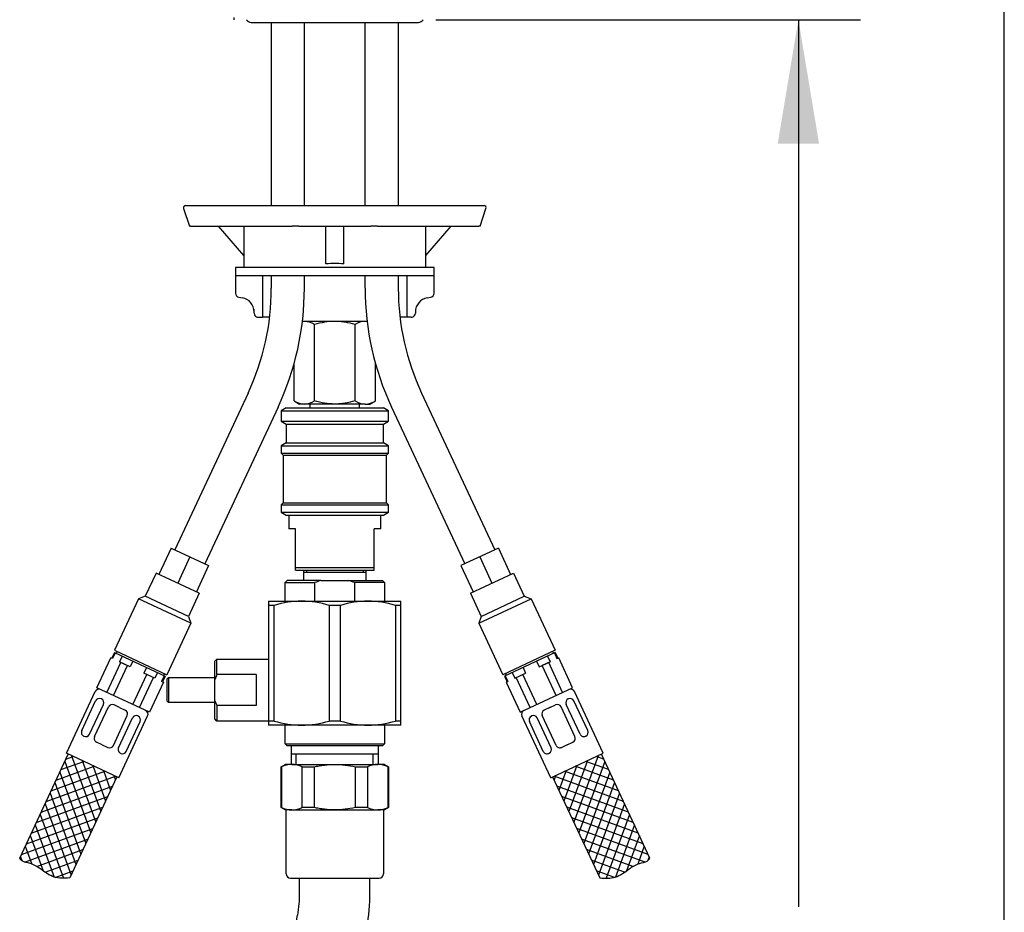
# Model space of a CAD drawing. Units: millimetres. Extents: x 7 to 203, y 5 to 291.
# Drawn here: x 155 to 203, y 186 to 230 of the extents above; entities that cross this region are included whole.
import ezdxf
from ezdxf.enums import TextEntityAlignment as Align

# ---------------------------------------------------------------- set-up
doc = ezdxf.new("R2010")
doc.units = ezdxf.units.MM
for name, color, linetype in [('Default', 7, 'Continuous'), ('DV1_0', 7, 'Continuous'), ('DV1_MDS_Layer_94', 7, 'Continuous'), ('DV1_デフォルト', 7, 'Continuous'), ('Layer13', 7, 'Continuous'), ('Layer14', 7, 'Continuous'), ('Layer17', 7, 'Continuous'), ('Layer20', 7, 'Continuous'), ('Layer3', 7, 'Continuous'), ('Layer55', 7, 'Continuous'), ('MDS_Layer_2', 7, 'Continuous'), ('Standard', 7, 'Continuous'), ('デフォルト', 7, 'Continuous')]:
    doc.layers.add(name, color=color, linetype=linetype)
doc.styles.add('SEACAD_Arial', font='arial.ttf')
doc.dimstyles.new('TPI_1_5', dxfattribs={"dimtxt": 6, "dimasz": 6, "dimexe": 3, "dimexo": 0, "dimgap": 1.5, "dimtad": 1, "dimdec": 0, "dimlfac": 5, "dimtxsty": 'SEACAD_Arial', "dimblk1": '_SE_FILLED', "dimblk2": '_SE_FILLED', "dimsah": 1, "dimcen": 3, "dimadec": 0, "dimazin": 0, "dimtfac": 0.7, "dimtdec": 3, "dimtmove": 1, "dimatfit": 3, "dimfxl": 1, "dimtolj": 1, "dimarcsym": 0})

# ---------------------------------------------------------------- blocks, each defined once
blk = doc.blocks.new('SE2')
at = {"layer": 'DV1_0', "color": 7, "linetype": 'Continuous'}
for p, q in [((164.213, 158.975), (164.074, 158.188)), ((164.312, 158.958), (164.207, 158.367)), ((164.271, 158.153), (164.062, 156.97)), ((164.271, 158.153), (164.074, 158.188)), ((167.063, 157.864), (164.109, 158.384)), ((167.069, 158.472), (166.965, 157.88)), ((167.167, 158.454), (167.028, 157.666)), ((166.831, 157.701), (166.623, 156.519)), ((167.028, 157.666), (166.831, 157.7)), ((163.866, 157.006), (163.31, 153.854)), ((164.063, 156.971), (163.866, 157.006)), ((166.82, 156.484), (166.264, 153.333)), ((166.82, 156.484), (166.623, 156.519)), ((166.264, 153.333), (163.31, 153.854)), ((163.356, 153.542), (163.252, 152.95)), ((163.37, 153.483), (163.379, 153.582)), ((163.446, 153.406), (163.37, 153.483)), ((163.379, 153.582), (163.474, 153.633)), ((163.538, 153.348), (163.446, 153.406)), ((163.474, 153.633), (163.579, 153.658)), ((163.605, 153.802), (163.553, 153.507)), ((163.57, 153.438), (163.554, 153.508)), ((163.619, 153.382), (163.57, 153.438)), ((163.678, 153.336), (163.619, 153.382)), ((164.787, 153.594), (164.894, 153.574)), ((164.787, 153.594), (164.866, 153.579)), ((164.866, 153.579), (164.944, 153.563)), ((164.894, 153.574), (165, 153.552)), ((164.944, 153.563), (165.023, 153.546)), ((165, 153.552), (165.107, 153.529)), ((165.023, 153.546), (165.101, 153.527)), ((165.101, 153.527), (165.179, 153.507)), ((165.107, 153.529), (165.213, 153.503)), ((165.179, 153.507), (165.257, 153.485)), ((165.213, 153.503), (165.319, 153.476)), ((165.257, 153.485), (165.334, 153.462)), ((165.319, 153.476), (165.424, 153.446)), ((165.334, 153.462), (165.411, 153.436)), ((165.411, 153.436), (165.486, 153.409)), ((165.424, 153.446), (165.528, 153.414)), ((165.486, 153.409), (165.561, 153.38)), ((165.528, 153.414), (165.631, 153.379)), ((165.561, 153.38), (165.635, 153.347)), ((165.631, 153.379), (165.733, 153.34)), ((166.166, 153.351), (166.114, 153.055)), ((163.283, 152.869), (163.252, 152.952)), ((163.636, 153.299), (163.538, 153.348)), ((163.737, 153.256), (163.636, 153.299)), ((163.741, 153.297), (163.678, 153.336)), ((163.839, 153.217), (163.737, 153.256)), ((163.807, 153.262), (163.741, 153.297)), ((163.875, 153.231), (163.807, 153.262)), ((163.942, 153.182), (163.839, 153.217)), ((163.943, 153.203), (163.875, 153.231)), ((164.046, 153.15), (163.942, 153.182)), ((164.013, 153.176), (163.943, 153.203)), ((164.083, 153.152), (164.013, 153.176)), ((164.151, 153.12), (164.046, 153.15)), ((164.155, 153.129), (164.083, 153.152)), ((164.257, 153.093), (164.151, 153.12)), ((164.226, 153.107), (164.155, 153.129)), ((164.298, 153.087), (164.226, 153.107)), ((164.363, 153.067), (164.257, 153.093)), ((164.37, 153.069), (164.298, 153.087)), ((164.47, 153.044), (164.363, 153.067)), ((164.443, 153.051), (164.37, 153.069)), ((164.515, 153.035), (164.443, 153.051)), ((164.576, 153.022), (164.47, 153.044)), ((164.588, 153.02), (164.515, 153.035)), ((164.683, 153.003), (164.576, 153.022)), ((164.683, 153.003), (164.773, 152.986)), ((164.773, 152.986), (164.864, 152.968)), ((164.864, 152.968), (164.954, 152.949)), ((164.954, 152.949), (165.044, 152.928)), ((165.044, 152.928), (165.134, 152.906)), ((165.134, 152.906), (165.224, 152.882)), ((165.224, 152.882), (165.313, 152.857)), ((165.635, 153.347), (165.707, 153.311)), ((165.707, 153.311), (165.777, 153.271)), ((165.733, 153.34), (165.834, 153.298)), ((165.777, 153.271), (165.842, 153.223)), ((165.834, 153.298), (165.932, 153.249)), ((165.917, 153.09), (165.839, 152.651)), ((165.842, 153.223), (165.897, 153.164)), ((165.996, 152.963), (165.891, 152.938)), ((165.897, 153.164), (165.917, 153.089)), ((165.932, 153.249), (166.024, 153.19)), ((166.091, 153.014), (165.996, 152.963)), ((166.024, 153.19), (166.1, 153.113)), ((166.1, 153.113), (166.091, 153.014)), ((163.161, 152.302), (163.171, 152.4)), ((163.171, 152.4), (163.265, 152.452)), ((163.265, 152.452), (163.371, 152.477)), ((163.353, 152.807), (163.283, 152.869)), ((163.422, 152.763), (163.345, 152.325)), ((163.432, 152.758), (163.353, 152.807)), ((163.514, 152.716), (163.432, 152.758)), ((163.599, 152.679), (163.514, 152.716)), ((163.685, 152.645), (163.599, 152.679)), ((163.772, 152.613), (163.685, 152.645)), ((163.86, 152.584), (163.772, 152.613)), ((163.948, 152.557), (163.86, 152.584)), ((164.038, 152.532), (163.948, 152.557)), ((164.128, 152.508), (164.038, 152.532)), ((164.217, 152.486), (164.128, 152.508)), ((164.308, 152.466), (164.217, 152.486)), ((164.398, 152.446), (164.308, 152.466)), ((164.488, 152.428), (164.398, 152.446)), ((164.579, 152.412), (164.488, 152.428)), ((164.579, 152.412), (164.657, 152.397)), ((164.579, 152.412), (164.685, 152.392)), ((164.657, 152.397), (164.736, 152.381)), ((165.313, 152.857), (165.402, 152.83)), ((165.402, 152.83), (165.49, 152.801)), ((165.49, 152.801), (165.577, 152.77)), ((165.577, 152.77), (165.663, 152.736)), ((165.663, 152.736), (165.747, 152.698)), ((165.747, 152.698), (165.83, 152.656)), ((165.83, 152.656), (165.909, 152.607)), ((166.01, 152.464), (165.906, 151.873)), ((165.909, 152.607), (165.979, 152.546)), ((165.979, 152.546), (166.009, 152.462)), ((163.148, 152.36), (163.043, 151.769)), ((163.238, 152.224), (163.161, 152.302)), ((163.33, 152.166), (163.238, 152.224)), ((163.428, 152.117), (163.33, 152.166)), ((163.361, 152.256), (163.345, 152.326)), ((163.41, 152.2), (163.361, 152.256)), ((163.469, 152.154), (163.41, 152.2)), ((163.528, 152.074), (163.428, 152.117)), ((163.533, 152.115), (163.469, 152.154)), ((163.63, 152.035), (163.528, 152.074)), ((163.599, 152.081), (163.533, 152.115)), ((163.666, 152.049), (163.599, 152.081)), ((163.734, 152), (163.63, 152.035)), ((163.735, 152.021), (163.666, 152.049)), ((163.838, 151.968), (163.734, 152)), ((163.805, 151.994), (163.735, 152.021)), ((163.875, 151.97), (163.805, 151.994)), ((163.943, 151.939), (163.838, 151.968)), ((163.946, 151.947), (163.875, 151.97)), ((164.049, 151.911), (163.943, 151.939)), ((164.018, 151.926), (163.946, 151.947)), ((164.09, 151.906), (164.018, 151.926)), ((164.685, 152.392), (164.792, 152.37)), ((164.736, 152.381), (164.814, 152.364)), ((164.792, 152.37), (164.898, 152.347)), ((164.814, 152.364), (164.893, 152.345)), ((164.893, 152.345), (164.971, 152.325)), ((164.898, 152.347), (165.004, 152.322)), ((164.971, 152.325), (165.048, 152.303)), ((165.004, 152.322), (165.11, 152.294)), ((165.048, 152.303), (165.126, 152.28)), ((165.11, 152.294), (165.215, 152.264)), ((165.126, 152.28), (165.202, 152.255)), ((165.202, 152.255), (165.278, 152.227)), ((165.215, 152.264), (165.319, 152.232)), ((165.278, 152.227), (165.353, 152.198)), ((165.319, 152.232), (165.423, 152.197)), ((165.353, 152.198), (165.426, 152.165)), ((165.423, 152.197), (165.525, 152.159)), ((165.426, 152.165), (165.498, 152.129)), ((165.498, 152.129), (165.568, 152.089)), ((165.525, 152.159), (165.625, 152.116)), ((165.568, 152.089), (165.633, 152.041)), ((165.625, 152.116), (165.723, 152.067)), ((165.633, 152.041), (165.688, 151.982)), ((165.688, 151.982), (165.708, 151.907)), ((165.723, 152.067), (165.815, 152.008)), ((165.815, 152.008), (165.892, 151.931)), ((165.892, 151.931), (165.883, 151.832)), ((163.074, 151.687), (163.044, 151.77)), ((163.144, 151.626), (163.074, 151.687)), ((163.214, 151.581), (163.137, 151.143)), ((163.223, 151.576), (163.144, 151.626)), ((163.306, 151.534), (163.223, 151.576)), ((163.39, 151.497), (163.306, 151.534)), ((163.477, 151.463), (163.39, 151.497)), ((163.564, 151.431), (163.477, 151.463)), ((164.155, 151.886), (164.049, 151.911)), ((164.162, 151.887), (164.09, 151.906)), ((164.261, 151.862), (164.155, 151.886)), ((164.234, 151.87), (164.162, 151.887)), ((164.307, 151.854), (164.234, 151.87)), ((164.368, 151.841), (164.261, 151.862)), ((164.379, 151.839), (164.307, 151.854)), ((164.474, 151.821), (164.368, 151.841)), ((164.474, 151.821), (164.565, 151.804)), ((164.565, 151.804), (164.655, 151.786)), ((164.655, 151.786), (164.746, 151.767)), ((164.746, 151.767), (164.836, 151.746)), ((164.836, 151.746), (164.926, 151.724)), ((164.926, 151.724), (165.015, 151.701)), ((165.015, 151.701), (165.105, 151.675)), ((165.105, 151.675), (165.193, 151.648)), ((165.193, 151.648), (165.281, 151.619)), ((165.281, 151.619), (165.368, 151.588)), ((165.368, 151.588), (165.454, 151.554)), ((165.454, 151.554), (165.539, 151.517)), ((165.539, 151.517), (165.622, 151.475)), ((165.622, 151.475), (165.7, 151.425)), ((165.708, 151.908), (165.63, 151.469)), ((165.788, 151.781), (165.683, 151.756)), ((165.883, 151.832), (165.788, 151.781)), ((162.939, 151.178), (162.835, 150.587)), ((162.953, 151.12), (162.962, 151.219)), ((163.029, 151.042), (162.953, 151.12)), ((162.962, 151.219), (163.057, 151.27)), ((163.122, 150.984), (163.029, 151.042)), ((163.057, 151.27), (163.162, 151.295)), ((163.219, 150.935), (163.122, 150.984)), ((163.153, 151.074), (163.137, 151.145)), ((163.202, 151.018), (163.153, 151.074)), ((163.261, 150.973), (163.202, 151.018)), ((163.324, 150.933), (163.261, 150.973)), ((163.651, 151.403), (163.564, 151.431)), ((163.74, 151.376), (163.651, 151.403)), ((163.829, 151.35), (163.74, 151.376)), ((163.919, 151.327), (163.829, 151.35)), ((164.009, 151.304), (163.919, 151.327)), ((164.099, 151.284), (164.009, 151.304)), ((164.189, 151.265), (164.099, 151.284)), ((164.28, 151.247), (164.189, 151.265)), ((164.37, 151.23), (164.28, 151.247)), ((164.37, 151.23), (164.449, 151.215)), ((164.37, 151.23), (164.477, 151.21)), ((164.449, 151.215), (164.528, 151.2)), ((164.477, 151.21), (164.584, 151.189)), ((164.528, 151.2), (164.606, 151.182)), ((164.584, 151.189), (164.69, 151.165)), ((164.606, 151.182), (164.684, 151.164)), ((164.684, 151.164), (164.762, 151.143)), ((164.69, 151.165), (164.796, 151.14)), ((164.762, 151.143), (164.84, 151.122)), ((164.796, 151.14), (164.902, 151.112)), ((164.84, 151.122), (164.917, 151.098)), ((164.902, 151.112), (165.007, 151.083)), ((164.917, 151.098), (164.994, 151.073)), ((164.994, 151.073), (165.07, 151.046)), ((165.007, 151.083), (165.111, 151.05)), ((165.07, 151.046), (165.144, 151.016)), ((165.111, 151.05), (165.214, 151.015)), ((165.144, 151.016), (165.218, 150.984)), ((165.214, 151.015), (165.317, 150.977)), ((165.218, 150.984), (165.29, 150.948)), ((165.317, 150.977), (165.417, 150.934)), ((165.801, 151.282), (165.697, 150.691)), ((165.7, 151.425), (165.77, 151.364)), ((165.77, 151.364), (165.801, 151.281)), ((162.866, 150.505), (162.836, 150.588)), ((162.936, 150.444), (162.866, 150.505)), ((163.32, 150.892), (163.219, 150.935)), ((163.422, 150.854), (163.32, 150.892)), ((163.39, 150.899), (163.324, 150.933)), ((163.458, 150.868), (163.39, 150.899)), ((163.525, 150.819), (163.422, 150.854)), ((163.527, 150.839), (163.458, 150.868)), ((163.63, 150.786), (163.525, 150.819)), ((163.596, 150.813), (163.527, 150.839)), ((163.666, 150.788), (163.596, 150.813)), ((163.734, 150.757), (163.63, 150.786)), ((163.738, 150.765), (163.666, 150.788)), ((163.84, 150.729), (163.734, 150.757)), ((163.809, 150.744), (163.738, 150.765)), ((163.881, 150.724), (163.809, 150.744)), ((163.947, 150.704), (163.84, 150.729)), ((163.953, 150.705), (163.881, 150.724)), ((164.053, 150.68), (163.947, 150.704)), ((164.026, 150.688), (163.953, 150.705)), ((164.098, 150.672), (164.026, 150.688)), ((164.159, 150.659), (164.053, 150.68)), ((164.171, 150.657), (164.098, 150.672)), ((164.266, 150.639), (164.159, 150.659)), ((164.266, 150.639), (164.357, 150.622)), ((164.357, 150.622), (164.447, 150.605)), ((164.447, 150.605), (164.537, 150.585)), ((164.537, 150.585), (164.627, 150.565)), ((164.627, 150.565), (164.717, 150.543)), ((164.717, 150.543), (164.807, 150.519)), ((164.807, 150.519), (164.897, 150.494)), ((164.897, 150.494), (164.985, 150.467)), ((165.29, 150.948), (165.36, 150.907)), ((165.36, 150.907), (165.425, 150.859)), ((165.417, 150.934), (165.515, 150.885)), ((165.5, 150.726), (165.422, 150.287)), ((165.425, 150.859), (165.48, 150.8)), ((165.58, 150.599), (165.474, 150.574)), ((165.48, 150.8), (165.5, 150.725)), ((165.515, 150.885), (165.607, 150.827)), ((165.674, 150.651), (165.58, 150.599)), ((165.607, 150.827), (165.683, 150.749)), ((165.683, 150.749), (165.674, 150.651)), ((162.745, 149.938), (162.754, 150.037)), ((162.754, 150.037), (162.848, 150.088)), ((162.848, 150.088), (162.954, 150.113)), ((163.006, 150.4), (162.928, 149.961)), ((163.015, 150.395), (162.936, 150.444)), ((163.097, 150.352), (163.015, 150.395)), ((163.182, 150.315), (163.097, 150.352)), ((163.268, 150.281), (163.182, 150.315)), ((163.355, 150.25), (163.268, 150.281)), ((163.443, 150.221), (163.355, 150.25)), ((163.531, 150.194), (163.443, 150.221)), ((163.621, 150.168), (163.531, 150.194)), ((163.711, 150.145), (163.621, 150.168)), ((163.801, 150.123), (163.711, 150.145)), ((163.891, 150.102), (163.801, 150.123)), ((163.981, 150.083), (163.891, 150.102)), ((164.071, 150.065), (163.981, 150.083)), ((164.162, 150.048), (164.071, 150.065)), ((164.162, 150.048), (164.241, 150.034)), ((164.162, 150.048), (164.269, 150.029)), ((164.241, 150.034), (164.319, 150.018)), ((164.269, 150.029), (164.375, 150.007)), ((164.319, 150.018), (164.398, 150)), ((164.985, 150.467), (165.073, 150.438)), ((165.073, 150.438), (165.16, 150.406)), ((165.16, 150.406), (165.246, 150.372)), ((165.246, 150.372), (165.331, 150.335)), ((165.331, 150.335), (165.413, 150.293)), ((165.413, 150.293), (165.492, 150.244)), ((165.593, 150.1), (165.489, 149.51)), ((165.492, 150.244), (165.562, 150.182)), ((165.562, 150.182), (165.592, 150.099)), ((162.731, 149.996), (162.627, 149.405)), ((162.821, 149.861), (162.745, 149.938)), ((162.913, 149.802), (162.821, 149.861)), ((163.011, 149.753), (162.913, 149.802)), ((162.945, 149.893), (162.928, 149.963)), ((162.993, 149.836), (162.945, 149.893)), ((163.052, 149.791), (162.993, 149.836)), ((163.111, 149.71), (163.011, 149.753)), ((163.116, 149.752), (163.052, 149.791)), ((163.214, 149.672), (163.111, 149.71)), ((163.182, 149.717), (163.116, 149.752)), ((163.249, 149.686), (163.182, 149.717)), ((163.317, 149.637), (163.214, 149.672)), ((163.318, 149.657), (163.249, 149.686)), ((163.421, 149.605), (163.317, 149.637)), ((163.388, 149.631), (163.318, 149.657)), ((163.458, 149.606), (163.388, 149.631)), ((163.526, 149.575), (163.421, 149.605)), ((163.529, 149.583), (163.458, 149.606)), ((163.632, 149.547), (163.526, 149.575)), ((163.601, 149.562), (163.529, 149.583)), ((163.673, 149.542), (163.601, 149.562)), ((163.738, 149.522), (163.632, 149.547)), ((163.745, 149.523), (163.673, 149.542)), ((164.375, 150.007), (164.481, 149.984)), ((164.398, 150), (164.476, 149.982)), ((164.476, 149.982), (164.554, 149.962)), ((164.481, 149.984), (164.588, 149.958)), ((164.554, 149.962), (164.632, 149.94)), ((164.588, 149.958), (164.694, 149.931)), ((164.632, 149.94), (164.709, 149.916)), ((164.694, 149.931), (164.799, 149.901)), ((164.709, 149.916), (164.785, 149.891)), ((164.785, 149.891), (164.861, 149.864)), ((164.799, 149.901), (164.903, 149.869)), ((164.861, 149.864), (164.936, 149.834)), ((164.903, 149.869), (165.006, 149.834)), ((164.936, 149.834), (165.01, 149.802)), ((165.006, 149.834), (165.108, 149.795)), ((165.01, 149.802), (165.082, 149.766)), ((165.082, 149.766), (165.151, 149.725)), ((165.108, 149.795), (165.209, 149.752)), ((165.151, 149.725), (165.217, 149.678)), ((165.209, 149.752), (165.306, 149.703)), ((165.292, 149.545), (165.214, 149.106)), ((165.217, 149.678), (165.271, 149.619)), ((165.271, 149.619), (165.291, 149.544)), ((165.306, 149.703), (165.399, 149.645)), ((165.399, 149.645), (165.475, 149.568)), ((165.475, 149.568), (165.466, 149.469)), ((162.658, 149.323), (162.627, 149.407)), ((162.728, 149.262), (162.658, 149.323)), ((162.797, 149.218), (162.72, 148.78)), ((162.806, 149.213), (162.728, 149.262)), ((162.889, 149.171), (162.806, 149.213)), ((162.974, 149.133), (162.889, 149.171)), ((163.06, 149.099), (162.974, 149.133)), ((163.147, 149.068), (163.06, 149.099)), ((163.235, 149.039), (163.147, 149.068)), ((163.844, 149.499), (163.738, 149.522)), ((163.817, 149.506), (163.745, 149.523)), ((163.89, 149.49), (163.817, 149.506)), ((163.951, 149.477), (163.844, 149.499)), ((163.962, 149.475), (163.89, 149.49)), ((164.058, 149.457), (163.951, 149.477)), ((164.058, 149.457), (164.148, 149.441)), ((164.148, 149.441), (164.239, 149.423)), ((164.239, 149.423), (164.329, 149.404)), ((164.329, 149.404), (164.419, 149.383)), ((164.419, 149.383), (164.509, 149.361)), ((164.509, 149.361), (164.599, 149.337)), ((164.599, 149.337), (164.688, 149.312)), ((164.688, 149.312), (164.777, 149.285)), ((164.777, 149.285), (164.864, 149.256)), ((164.864, 149.256), (164.951, 149.225)), ((164.951, 149.225), (165.038, 149.191)), ((165.038, 149.191), (165.122, 149.153)), ((165.122, 149.153), (165.205, 149.111)), ((165.205, 149.111), (165.284, 149.062)), ((165.371, 149.418), (165.266, 149.392)), ((165.466, 149.469), (165.371, 149.418)), ((162.536, 148.756), (162.545, 148.855)), ((162.613, 148.679), (162.536, 148.756)), ((162.545, 148.855), (162.64, 148.906)), ((162.705, 148.621), (162.613, 148.679)), ((162.64, 148.906), (162.745, 148.931)), ((162.803, 148.572), (162.705, 148.621)), ((162.736, 148.711), (162.72, 148.781)), ((162.785, 148.655), (162.736, 148.711)), ((162.844, 148.609), (162.785, 148.655)), ((162.908, 148.57), (162.844, 148.609)), ((163.323, 149.012), (163.235, 149.039)), ((163.413, 148.987), (163.323, 149.012)), ((163.502, 148.963), (163.413, 148.987)), ((163.592, 148.941), (163.502, 148.963)), ((163.682, 148.92), (163.592, 148.941)), ((163.773, 148.901), (163.682, 148.92)), ((163.863, 148.883), (163.773, 148.901)), ((163.954, 148.866), (163.863, 148.883)), ((163.954, 148.866), (164.06, 148.847)), ((163.954, 148.866), (164.032, 148.852)), ((164.032, 148.852), (164.111, 148.836)), ((164.06, 148.847), (164.167, 148.825)), ((164.111, 148.836), (164.189, 148.819)), ((164.167, 148.825), (164.273, 148.802)), ((164.189, 148.819), (164.267, 148.8)), ((164.267, 148.8), (164.345, 148.78)), ((164.273, 148.802), (164.379, 148.776)), ((164.345, 148.78), (164.423, 148.758)), ((164.379, 148.776), (164.485, 148.749)), ((164.423, 148.758), (164.501, 148.735)), ((164.485, 148.749), (164.59, 148.719)), ((164.501, 148.735), (164.577, 148.709)), ((164.577, 148.709), (164.653, 148.682)), ((164.59, 148.719), (164.694, 148.687)), ((164.653, 148.682), (164.728, 148.653)), ((164.694, 148.687), (164.798, 148.652)), ((164.728, 148.653), (164.801, 148.62)), ((164.798, 148.652), (164.9, 148.613)), ((164.801, 148.62), (164.873, 148.584)), ((164.9, 148.613), (165, 148.571)), ((165.385, 148.918), (165.281, 148.328)), ((165.284, 149.062), (165.354, 149)), ((165.354, 149), (165.384, 148.917)), ((162.903, 148.529), (162.803, 148.572)), ((163.005, 148.49), (162.903, 148.529)), ((162.974, 148.535), (162.908, 148.57)), ((163.041, 148.504), (162.974, 148.535)), ((163.109, 148.455), (163.005, 148.49)), ((163.11, 148.476), (163.041, 148.504)), ((163.213, 148.423), (163.109, 148.455)), ((163.179, 148.449), (163.11, 148.476)), ((163.25, 148.425), (163.179, 148.449)), ((163.318, 148.393), (163.213, 148.423)), ((163.321, 148.402), (163.25, 148.425)), ((163.424, 148.366), (163.318, 148.393)), ((163.393, 148.38), (163.321, 148.402)), ((163.465, 148.36), (163.393, 148.38)), ((163.53, 148.34), (163.424, 148.366)), ((163.537, 148.342), (163.465, 148.36)), ((163.636, 148.317), (163.53, 148.34)), ((163.609, 148.324), (163.537, 148.342)), ((163.681, 148.308), (163.609, 148.324)), ((163.743, 148.295), (163.636, 148.317)), ((163.754, 148.293), (163.681, 148.308)), ((163.849, 148.276), (163.743, 148.295)), ((163.849, 148.276), (163.924, 148.262)), ((163.924, 148.262), (163.998, 148.248)), ((163.998, 148.248), (164.072, 148.232)), ((164.072, 148.232), (164.146, 148.216)), ((164.146, 148.216), (164.22, 148.199)), ((164.22, 148.199), (164.294, 148.181)), ((164.294, 148.181), (164.367, 148.162)), ((164.367, 148.162), (164.441, 148.141)), ((164.441, 148.141), (164.514, 148.12)), ((164.514, 148.12), (164.587, 148.097)), ((164.873, 148.584), (164.943, 148.543)), ((164.943, 148.543), (165.008, 148.496)), ((165, 148.571), (165.098, 148.521)), ((165.083, 148.363), (165.005, 147.924)), ((165.008, 148.496), (165.063, 148.437)), ((165.163, 148.236), (165.057, 148.211)), ((165.063, 148.437), (165.083, 148.362)), ((165.098, 148.521), (165.19, 148.463)), ((165.257, 148.287), (165.163, 148.236)), ((165.19, 148.463), (165.267, 148.386)), ((165.267, 148.386), (165.257, 148.287)), ((164.587, 148.097), (164.659, 148.073)), ((164.659, 148.073), (164.731, 148.047)), ((164.731, 148.047), (164.801, 148.02)), ((164.801, 148.02), (164.871, 147.991)), ((164.871, 147.991), (164.94, 147.959)), ((164.94, 147.959), (165.008, 147.923))]:
    blk.add_line(p, q, dxfattribs=at)
at = {"layer": 'DV1_MDS_Layer_94', "color": 7, "linetype": 'Continuous'}
for p, q in [((168.022, 193.467), (168.222, 193.583)), ((168.043, 193.467), (168.022, 193.467)), ((168.022, 191.498), (168.022, 193.467)), ((168.043, 193.467), (168.043, 191.498)), ((168.543, 193.583), (168.222, 193.583)), ((168.543, 193.583), (170.622, 193.583)), ((169.043, 191.498), (169.043, 193.467)), ((169.043, 193.467), (169.622, 193.467)), ((169.622, 193.467), (169.622, 191.498)), ((170.622, 193.583), (172.7, 193.583)), ((171.622, 191.498), (171.622, 193.467)), ((171.622, 193.467), (172.2, 193.467)), ((172.2, 193.467), (172.2, 191.498)), ((173.022, 193.583), (172.7, 193.583)), ((173.022, 193.583), (173.222, 193.467)), ((173.2, 191.498), (173.2, 193.467)), ((173.2, 193.467), (173.222, 193.467)), ((173.222, 193.467), (173.222, 191.498)), ((168.043, 191.498), (168.022, 191.498)), ((168.222, 191.383), (168.022, 191.498)), ((169.622, 191.498), (169.043, 191.498)), ((172.2, 191.498), (171.622, 191.498)), ((173.222, 191.498), (173.022, 191.383)), ((173.2, 191.498), (173.222, 191.498)), ((168.543, 191.383), (168.222, 191.383)), ((168.272, 188.283), (168.272, 191.383)), ((168.543, 191.383), (170.622, 191.383)), ((170.622, 191.383), (172.7, 191.383)), ((173.022, 191.383), (172.7, 191.383)), ((172.972, 191.383), (172.972, 188.283)), ((168.472, 188.083), (172.772, 188.083)), ((168.921, 187.383), (168.921, 188.083)), ((172.322, 187.383), (172.322, 188.083)), ((166.03, 170.433), (168.826, 186.289)), ((169.379, 169.843), (172.174, 185.698)), ((165.587, 170.512), (169.822, 169.765)), ((165.355, 170.349), (164.817, 167.296)), ((169.446, 166.48), (169.984, 169.533)), ((164.748, 167.191), (164.406, 165.252)), ((164.748, 167.191), (164.768, 167.305)), ((165.077, 167.133), (164.748, 167.191)), ((164.768, 167.305), (165.95, 167.097)), ((164.735, 165.194), (165.077, 167.133)), ((165.95, 167.097), (168.313, 166.68)), ((166.782, 166.833), (166.44, 164.893)), ((167.44, 166.717), (166.782, 166.833)), ((167.098, 164.777), (167.44, 166.717)), ((168.313, 166.68), (169.495, 166.472)), ((169.146, 166.416), (168.804, 164.477)), ((169.133, 164.419), (169.475, 166.358)), ((169.475, 166.358), (169.146, 166.416)), ((169.495, 166.472), (169.475, 166.358)), ((164.386, 165.138), (164.406, 165.252)), ((164.386, 165.138), (165.568, 164.93)), ((164.406, 165.252), (164.735, 165.194)), ((164.529, 164.199), (164.685, 165.086)), ((164.914, 165.045), (164.827, 164.553)), ((165.568, 164.93), (167.931, 164.513)), ((166.44, 164.893), (167.098, 164.777)), ((168.727, 163.865), (164.598, 164.593)), ((167.931, 164.513), (169.113, 164.305)), ((168.585, 164.398), (168.498, 163.906)), ((168.813, 164.358), (168.657, 163.471)), ((168.804, 164.477), (169.133, 164.419)), ((169.133, 164.419), (169.113, 164.305))]:
    blk.add_line(p, q, dxfattribs=at)
for centre, radius, start, end in [((168.562, 192.362), 1.221, 90.8689, 115.139), ((168.525, 192.362), 1.221, 64.8618, 89.1304), ((172.719, 192.362), 1.221, 90.8689, 115.139), ((172.682, 192.362), 1.221, 64.8618, 89.1304), ((168.562, 192.603), 1.221, 244.8618, 269.1304), ((168.525, 192.603), 1.221, 270.8689, 295.139), ((172.719, 192.603), 1.221, 244.8618, 269.1304), ((172.682, 192.603), 1.221, 270.8689, 295.139), ((168.472, 188.283), 0.2, 180, 270), ((172.772, 188.283), 0.2, 270, 0), ((162.622, 187.383), 6.3, 350, 360), ((162.622, 187.383), 9.7, 350, 360), ((165.552, 170.315), 0.2, 80, 170), ((169.787, 169.568), 0.2, 350, 80), ((165.369, 163.691), 3.454, 80.3295, 94.8598), ((165.33, 163.698), 3.454, 65.1399, 79.6708), ((167.733, 163.275), 3.454, 80.3295, 94.8598), ((167.694, 163.282), 3.454, 65.1399, 79.6708), ((166.187, 168.328), 3.454, 245.1399, 259.6708), ((166.148, 168.335), 3.454, 260.3295, 274.8598), ((168.55, 167.912), 3.454, 245.1399, 259.6708), ((168.511, 167.919), 3.454, 260.3295, 274.8598)]:
    blk.add_arc(centre, radius, start, end, dxfattribs=at)
for points, knots in [([(169.622, 193.467), (169.703, 193.485), (169.785, 193.502), (169.951, 193.53), (170.035, 193.543), (170.287, 193.573), (170.454, 193.583), (170.622, 193.583)], [0, 0, 0, 0, 0.25, 0.25, 0.5, 0.5, 1, 1, 1, 1]), ([(170.622, 193.583), (170.789, 193.583), (170.956, 193.573), (171.29, 193.533), (171.457, 193.504), (171.622, 193.467)], [0, 0, 0, 0, 0.5, 0.5, 1, 1, 1, 1]), ([(170.622, 191.383), (170.454, 191.383), (170.287, 191.393), (170.035, 191.423), (169.951, 191.435), (169.785, 191.464), (169.703, 191.48), (169.622, 191.498)], [0, 0, 0, 0, 0.5, 0.5, 0.75, 0.75, 1, 1, 1, 1]), ([(171.622, 191.498), (171.457, 191.462), (171.29, 191.432), (170.956, 191.393), (170.789, 191.383), (170.622, 191.383)], [0, 0, 0, 0, 0.5, 0.5, 1, 1, 1, 1])]:
    blk.add_open_spline(points, degree=3, knots=knots, dxfattribs=at)
at = {"layer": 'DV1_デフォルト', "color": 7, "linetype": 'Continuous'}
for p, q in [((169.122, 202.983), (172.122, 202.983)), ((169.122, 202.483), (169.122, 202.983)), ((169.122, 202.883), (172.122, 202.883)), ((169.248, 202.983), (169.248, 202.883)), ((171.995, 202.983), (171.995, 202.883)), ((172.122, 202.983), (172.122, 202.483)), ((168.222, 202.383), (168.322, 202.483)), ((169.951, 202.483), (168.322, 202.483)), ((169.951, 202.483), (171.292, 202.483)), ((171.292, 202.483), (172.922, 202.483)), ((172.922, 202.483), (173.022, 202.383)), ((168.222, 202.383), (169.662, 202.383)), ((168.222, 201.483), (168.222, 202.383)), ((169.662, 201.483), (169.662, 202.383)), ((173.022, 202.383), (171.581, 202.383)), ((171.581, 202.383), (171.581, 201.483)), ((173.022, 202.383), (173.022, 201.483)), ((167.422, 201.483), (169.022, 201.483)), ((167.422, 201.483), (167.422, 201.281)), ((169.022, 201.483), (172.222, 201.483)), ((172.222, 201.483), (173.822, 201.483)), ((173.822, 201.281), (173.822, 201.483)), ((167.422, 201.281), (167.422, 195.685)), ((167.69, 201.281), (167.422, 201.281)), ((167.69, 195.685), (167.69, 201.281)), ((170.89, 201.281), (170.353, 201.281)), ((170.353, 201.281), (170.353, 195.685)), ((170.89, 195.685), (170.89, 201.281)), ((173.822, 201.281), (173.553, 201.281)), ((173.553, 201.281), (173.553, 195.685)), ((173.822, 195.685), (173.822, 201.281)), ((164.822, 198.583), (164.922, 198.683)), ((164.922, 197.931), (164.922, 198.683)), ((164.922, 198.683), (167.422, 198.683)), ((164.822, 197.702), (164.822, 198.583)), ((162.522, 197.723), (162.582, 197.783)), ((162.522, 196.643), (162.522, 197.723)), ((162.582, 197.783), (162.582, 196.583)), ((162.582, 197.783), (164.822, 197.783)), ((164.822, 196.663), (164.822, 197.702)), ((166.822, 197.931), (164.922, 197.931)), ((166.822, 197.931), (166.822, 196.434)), ((162.582, 196.583), (162.522, 196.643)), ((164.822, 196.583), (162.582, 196.583)), ((164.822, 195.783), (164.822, 196.663)), ((164.922, 196.434), (164.922, 195.683)), ((166.822, 196.434), (164.922, 196.434)), ((164.922, 195.683), (164.822, 195.783)), ((167.422, 195.683), (164.922, 195.683)), ((167.422, 195.685), (167.422, 195.483)), ((167.69, 195.685), (167.422, 195.685)), ((169.022, 195.483), (167.422, 195.483)), ((168.222, 194.583), (168.222, 195.483)), ((172.222, 195.483), (169.022, 195.483)), ((170.89, 195.685), (170.353, 195.685)), ((173.822, 195.483), (172.222, 195.483)), ((173.022, 195.483), (173.022, 194.583)), ((173.822, 195.685), (173.553, 195.685)), ((173.822, 195.483), (173.822, 195.685)), ((168.222, 194.583), (173.022, 194.583)), ((168.322, 194.483), (168.222, 194.583)), ((172.922, 194.483), (168.322, 194.483)), ((168.526, 193.582), (168.526, 194.483)), ((172.717, 194.483), (172.717, 193.582)), ((173.022, 194.583), (172.922, 194.483)), ((172.717, 194.083), (168.526, 194.083)), ((168.759, 193.583), (168.759, 194.083)), ((172.485, 193.583), (172.485, 194.083)), ((169.379, 169.843), (166.03, 170.433)), ((163.921, 163.978), (163.418, 161.124)), ((164.529, 164.199), (163.921, 163.978)), ((168.657, 163.471), (164.529, 164.199)), ((165.229, 163.748), (164.726, 160.894)), ((169.152, 163.056), (168.657, 163.471)), ((167.845, 163.287), (167.341, 160.432)), ((169.152, 163.056), (168.649, 160.202)), ((163.418, 161.124), (163.998, 160.637)), ((163.998, 160.637), (163.755, 159.259)), ((167.937, 159.943), (163.998, 160.637)), ((167.937, 159.943), (168.649, 160.202)), ((167.694, 158.564), (167.937, 159.943)), ((163.755, 159.259), (167.694, 158.564)), ((163.755, 159.259), (163.917, 159.027)), ((167.463, 158.402), (163.917, 159.027)), ((167.463, 158.402), (167.694, 158.564))]:
    blk.add_line(p, q, dxfattribs=at)
for centre, radius, start, end in [((170.842, 199.448), 3.163, 106.3615, 111.8921), ((170.401, 199.447), 3.164, 68.1091, 73.6372), ((169.062, 196.732), 4.751, 90.4858, 106.7781), ((168.981, 196.731), 4.751, 73.223, 89.5131), ((172.262, 196.732), 4.751, 90.4858, 106.7781), ((172.181, 196.731), 4.751, 73.223, 89.5131), ((167.004, 196.885), 2.33, 153.3136, 159.4543), ((166.995, 197.477), 2.321, 200.5335, 206.6987), ((169.062, 200.234), 4.751, 253.223, 269.5131), ((168.981, 200.233), 4.751, 270.4858, 286.7781), ((172.262, 200.234), 4.751, 253.223, 269.5131), ((172.181, 200.233), 4.751, 270.4858, 286.7781), ((164.407, 162.907), 1.176, 45.6158, 114.3842), ((168.33, 162.216), 1.176, 45.6158, 114.3842), ((164.24, 161.964), 1.176, 225.6158, 294.3842), ((168.164, 161.273), 1.176, 225.6158, 294.3842)]:
    blk.add_arc(centre, radius, start, end, dxfattribs=at)
for points, knots in [([(167.845, 163.287), (167.644, 163.385), (167.439, 163.473), (167.015, 163.621), (166.794, 163.68), (166.13, 163.797), (165.677, 163.796), (165.229, 163.748)], [0, 0, 0, 0, 0.25, 0.25, 0.5, 0.5, 1, 1, 1, 1]), ([(164.726, 160.894), (165.13, 160.696), (165.556, 160.539), (166.22, 160.422), (166.447, 160.402), (166.896, 160.396), (167.119, 160.409), (167.341, 160.432)], [0, 0, 0, 0, 0.5, 0.5, 0.75, 0.75, 1, 1, 1, 1])]:
    blk.add_open_spline(points, degree=3, knots=knots, dxfattribs=at)
blk = doc.blocks.new('DMBLK19')
at = {"layer": 'Layer3', "linetype": 'Continuous'}
for points in [[(194.044, 223.623), (193.044, 229.623), (192.044, 223.623)], [(194.044, 139.578), (192.044, 139.578), (193.044, 133.578)]]:
    blk.add_hatch(color=7, dxfattribs=at).paths.add_polyline_path(points)
at = {"layer": 'Layer3', "color": 7, "linetype": 'Continuous'}
for p, q in [((175.512, 229.623), (196.044, 229.623)), ((193.044, 229.623), (193.044, 186.7)), ((193.044, 176.5), (193.044, 133.578)), ((187.922, 133.578), (196.044, 133.578))]:
    blk.add_line(p, q, dxfattribs=at)
at = {"layer": 'Layer3', "color": 7, "linetype": 'Continuous', "style": 'SEACAD_Arial'}
blk.add_text('480', height=6, dxfattribs=at).set_placement((186.001, 184.6), align=Align.TOP_LEFT)
blk = doc.blocks.new('_SE_FILLED')
at = {"color": 0}
blk.add_line((0, 0), (-1, 0), dxfattribs=at)
blk.add_solid([(0, 0), (-1, -0.1665), (-1, 0.1665), (0, 0)], dxfattribs=at)

msp = doc.modelspace()

# ---------------------------------------------------------------- linework, layer by layer
at = {"layer": 'Default', "color": 7, "linetype": 'Continuous'}
msp.add_line((203.005, 5), (203.005, 291), dxfattribs=at)
at = {"layer": 'Layer13', "color": 7, "linetype": 'Continuous'}
for p, q in [((167.552, 229.493), (167.552, 220.623)), ((169.152, 220.623), (169.152, 229.493)), ((172.092, 220.623), (172.092, 229.493)), ((173.692, 229.493), (173.692, 220.623)), ((167.552, 217.223), (167.552, 216.626)), ((169.152, 216.626), (169.152, 217.223)), ((172.092, 216.626), (172.092, 217.223)), ((173.692, 217.223), (173.692, 216.626))]:
    msp.add_line(p, q, dxfattribs=at)
at = {"layer": 'Layer14', "color": 7, "linetype": 'Continuous'}
for p, q in [((159.116, 197.295), (159.792, 198.745)), ((159.876, 198.706), (159.792, 198.745)), ((159.964, 198.996), (159.838, 198.724)), ((160.003, 198.978), (159.876, 198.706)), ((159.964, 198.996), (162.411, 197.855)), ((160.088, 199.049), (160.046, 198.958)), ((160.332, 198.825), (160.206, 198.553)), ((181.279, 198.996), (178.832, 197.855)), ((180.911, 198.825), (181.037, 198.553)), ((181.155, 199.049), (181.197, 198.958)), ((181.241, 198.978), (181.367, 198.706)), ((181.279, 198.996), (181.406, 198.724)), ((181.367, 198.706), (181.451, 198.745)), ((182.127, 197.295), (181.451, 198.745)), ((159.6, 197.07), (160.276, 198.52)), ((159.914, 196.923), (160.59, 198.373)), ((160.731, 198.308), (160.206, 198.553)), ((160.206, 198.553), (160.59, 198.373)), ((160.858, 198.58), (160.731, 198.308)), ((161.518, 198.272), (161.391, 198)), ((179.725, 198.272), (179.852, 198)), ((180.385, 198.58), (180.512, 198.308)), ((180.512, 198.308), (181.037, 198.553)), ((181.037, 198.553), (180.653, 198.373)), ((181.329, 196.923), (180.653, 198.373)), ((181.643, 197.07), (180.967, 198.52)), ((160.856, 196.484), (161.532, 197.934)), ((161.17, 196.338), (161.846, 197.788)), ((161.917, 197.755), (161.391, 198)), ((162.043, 198.027), (161.917, 197.755)), ((162.373, 197.873), (162.246, 197.601)), ((162.411, 197.855), (162.285, 197.583)), ((162.372, 197.984), (162.33, 197.893)), ((178.832, 197.855), (178.959, 197.583)), ((178.87, 197.873), (178.997, 197.601)), ((178.871, 197.984), (178.913, 197.893)), ((179.2, 198.027), (179.327, 197.755)), ((179.327, 197.755), (179.852, 198)), ((180.073, 196.338), (179.397, 197.788)), ((180.387, 196.484), (179.711, 197.934)), ((161.654, 196.112), (159.116, 197.295)), ((162.33, 197.562), (161.654, 196.112)), ((162.285, 197.583), (162.246, 197.601)), ((162.285, 197.583), (162.33, 197.562)), ((178.959, 197.583), (178.913, 197.562)), ((178.913, 197.562), (179.589, 196.112)), ((178.959, 197.583), (178.997, 197.601)), ((179.589, 196.112), (182.127, 197.295)), ((157.637, 194.123), (159.032, 197.114)), ((159.33, 196.754), (159.321, 196.759)), ((181.913, 196.754), (181.923, 196.759)), ((183.606, 194.123), (182.212, 197.114)), ((158.382, 195.219), (159.055, 196.662)), ((158.755, 195.046), (159.427, 196.488)), ((159.006, 194.929), (159.678, 196.371)), ((160.216, 196.341), (159.944, 196.468)), ((160.216, 196.341), (160.488, 196.214)), ((181.027, 196.341), (180.755, 196.214)), ((181.027, 196.341), (181.299, 196.468)), ((182.238, 194.929), (181.565, 196.371)), ((182.489, 195.046), (181.816, 196.488)), ((182.861, 195.219), (182.188, 196.662)), ((159.912, 194.506), (160.584, 195.949)), ((160.163, 194.389), (160.835, 195.832)), ((160.175, 192.94), (161.569, 195.931)), ((161.101, 195.928), (161.111, 195.924)), ((181.069, 192.94), (179.674, 195.931)), ((180.142, 195.928), (180.132, 195.924)), ((181.08, 194.389), (180.408, 195.832)), ((181.331, 194.506), (180.659, 195.949)), ((160.535, 194.215), (161.208, 195.658)), ((180.708, 194.215), (180.035, 195.658)), ((158.489, 194.949), (158.479, 194.954)), ((182.754, 194.949), (182.764, 194.954)), ((159.374, 194.536), (159.102, 194.663)), ((159.374, 194.536), (159.646, 194.409)), ((181.869, 194.536), (181.597, 194.409)), ((181.869, 194.536), (182.141, 194.663)), ((160.175, 192.94), (157.637, 194.123)), ((160.26, 194.123), (160.269, 194.119)), ((180.984, 194.123), (180.974, 194.119)), ((181.069, 192.94), (183.606, 194.123))]:
    msp.add_line(p, q, dxfattribs=at)
for centre, start, end in [((159.213, 197.03), 65, 155), ((182.03, 197.03), 25, 115), ((159.236, 196.577), 65, 155), ((159.246, 196.573), 335, 65), ((181.997, 196.573), 115, 205), ((182.007, 196.577), 25, 115), ((159.859, 196.287), 65, 155), ((160.403, 196.033), 335, 65), ((180.84, 196.033), 115, 205), ((181.384, 196.287), 25, 115), ((161.017, 195.747), 65, 155), ((161.027, 195.742), 335, 65), ((161.388, 196.015), 335, 65), ((179.855, 196.015), 115, 205), ((180.217, 195.742), 115, 205), ((180.226, 195.747), 25, 115), ((158.563, 195.135), 155, 245), ((158.573, 195.13), 245, 335), ((159.187, 194.844), 155, 245), ((182.056, 194.844), 295, 25), ((182.67, 195.13), 205, 295), ((182.68, 195.135), 295, 25), ((159.731, 194.591), 245, 335), ((160.344, 194.305), 155, 245), ((180.899, 194.305), 295, 25), ((181.513, 194.591), 205, 295), ((160.354, 194.3), 245, 335), ((180.889, 194.3), 205, 295)]:
    msp.add_arc(centre, 0.2, start, end, dxfattribs=at)
at = {"layer": 'Layer17', "color": 7, "linetype": 'Continuous'}
for p, q in [((166.427, 211.555), (162.889, 203.966)), ((174.816, 211.555), (178.355, 203.966)), ((167.877, 210.878), (164.339, 203.289)), ((173.366, 210.878), (176.905, 203.289)), ((162.707, 204.05), (162.116, 202.781)), ((162.707, 204.05), (164.52, 203.205)), ((178.536, 204.05), (176.723, 203.205)), ((178.536, 204.05), (179.128, 202.781)), ((163.614, 203.628), (163.022, 202.359)), ((177.63, 203.628), (178.221, 202.359)), ((164.52, 203.205), (163.928, 201.936)), ((176.723, 203.205), (177.315, 201.936)), ((161.98, 202.845), (161.456, 201.721)), ((164.064, 201.873), (161.98, 202.845)), ((177.179, 201.873), (179.264, 202.845)), ((179.264, 202.845), (179.787, 201.721)), ((161.124, 201.6), (159.961, 199.108)), ((161.456, 201.721), (161.124, 201.6)), ((163.661, 200.417), (161.124, 201.6)), ((163.54, 200.749), (161.456, 201.721)), ((164.064, 201.873), (163.54, 200.749)), ((177.179, 201.873), (177.703, 200.749)), ((177.582, 200.417), (180.12, 201.6)), ((177.703, 200.749), (179.787, 201.721)), ((179.787, 201.721), (180.12, 201.6)), ((180.12, 201.6), (181.282, 199.108)), ((163.54, 200.749), (163.661, 200.417)), ((177.703, 200.749), (177.582, 200.417)), ((163.661, 200.417), (162.499, 197.925)), ((177.582, 200.417), (178.744, 197.925)), ((159.961, 199.108), (162.499, 197.925)), ((181.282, 199.108), (178.744, 197.925))]:
    msp.add_line(p, q, dxfattribs=at)
for centre, radius, start, end in [((155.552, 216.626), 12, 335, 360), ((155.552, 216.626), 13.6, 335, 360), ((185.692, 216.626), 13.6, 180, 205), ((185.692, 216.626), 12, 180, 205)]:
    msp.add_arc(centre, radius, start, end, dxfattribs=at)
at = {"layer": 'Layer20', "color": 7, "linetype": 'Continuous'}
for p, q in [((155.381, 189.049), (157.728, 194.081)), ((157.617, 193.844), (157.965, 193.97)), ((160.175, 192.94), (157.637, 194.123)), ((157.889, 194.006), (159.06, 190.787)), ((181.069, 192.94), (183.606, 194.123)), ((183.354, 194.006), (182.183, 190.787)), ((183.626, 193.844), (183.278, 193.97)), ((185.862, 189.049), (183.516, 194.081)), ((157.139, 192.818), (158.99, 193.492)), ((157.378, 193.331), (158.478, 193.731)), ((157.564, 193.73), (158.821, 190.275)), ((158.402, 193.767), (159.299, 191.3)), ((158.914, 193.528), (159.539, 191.813)), ((182.329, 193.528), (181.705, 191.813)), ((182.842, 193.767), (181.944, 191.3)), ((184.105, 192.818), (182.253, 193.492)), ((183.679, 193.73), (182.422, 190.275)), ((183.865, 193.331), (182.766, 193.731)), ((156.661, 191.793), (160.016, 193.014)), ((156.9, 192.306), (159.503, 193.253)), ((157.325, 193.217), (158.582, 189.762)), ((160.084, 192.982), (157.802, 188.089)), ((159.427, 193.289), (159.778, 192.325)), ((159.94, 193.049), (160.017, 192.838)), ((181.159, 192.982), (183.441, 188.089)), ((181.304, 193.049), (181.227, 192.838)), ((184.583, 191.793), (181.227, 193.014)), ((181.816, 193.289), (181.466, 192.325)), ((184.344, 192.306), (181.74, 193.253)), ((183.919, 193.217), (182.661, 189.762)), ((156.421, 191.28), (159.877, 192.538)), ((157.086, 192.704), (158.343, 189.249)), ((184.822, 191.28), (181.367, 192.538)), ((184.158, 192.704), (182.9, 189.249)), ((156.182, 190.767), (159.638, 192.025)), ((156.847, 192.192), (158.104, 188.736)), ((185.061, 190.767), (181.606, 192.025)), ((184.397, 192.192), (183.139, 188.736)), ((155.943, 190.255), (159.399, 191.512)), ((156.607, 191.679), (157.865, 188.224)), ((185.3, 190.255), (181.845, 191.512)), ((184.636, 191.679), (183.378, 188.224)), ((155.704, 189.742), (159.159, 191)), ((156.368, 191.166), (157.493, 188.077)), ((185.539, 189.742), (182.084, 191)), ((184.875, 191.166), (183.75, 188.077)), ((156.129, 190.654), (157.046, 188.135)), ((185.114, 190.654), (184.197, 188.135)), ((155.465, 189.229), (158.92, 190.487)), ((155.89, 190.141), (156.511, 188.435)), ((185.778, 189.229), (182.323, 190.487)), ((185.353, 190.141), (184.732, 188.435)), ((155.616, 188.859), (158.681, 189.974)), ((155.651, 189.628), (155.966, 188.764)), ((185.627, 188.859), (182.562, 189.974)), ((185.592, 189.628), (185.278, 188.764)), ((155.412, 189.116), (155.479, 188.932)), ((156.202, 188.646), (158.442, 189.462)), ((185.042, 188.646), (182.801, 189.462)), ((185.831, 189.116), (185.764, 188.932)), ((156.607, 188.368), (158.203, 188.949)), ((184.636, 188.368), (183.04, 188.949)), ((157.096, 188.12), (157.964, 188.436)), ((184.147, 188.12), (183.279, 188.436))]:
    msp.add_line(p, q, dxfattribs=at)
at = {"layer": 'Layer55', "color": 7, "linetype": 'Continuous'}
for points in [[(157.802, 188.089), (157.53, 188.073), (157.029, 188.046), (156.441, 188.494), (155.961, 188.81), (155.54, 188.847), (155.417, 188.991), (155.381, 189.049)], [(183.441, 188.089), (183.713, 188.073), (184.214, 188.046), (184.802, 188.494), (185.282, 188.81), (185.703, 188.847), (185.826, 188.991), (185.862, 189.049)]]:
    msp.add_open_spline(points, degree=3, knots=[0, 0, 0, 0, 0.276622, 0.570077, 0.779887, 0.924849, 1, 1, 1, 1], dxfattribs=at)
at = {"layer": 'MDS_Layer_2', "color": 7, "linetype": 'Continuous'}
for p, q in [((165.732, 229.733), (165.732, 229.623)), ((166.572, 229.493), (174.672, 229.493)), ((163.404, 220.623), (163.451, 220.623)), ((163.451, 220.623), (168.513, 220.623)), ((168.513, 220.623), (172.73, 220.623)), ((172.73, 220.623), (177.792, 220.623)), ((177.792, 220.623), (177.839, 220.623)), ((163.309, 220.492), (163.587, 219.623)), ((177.657, 219.623), (177.934, 220.492)), ((163.649, 219.623), (163.587, 219.623)), ((163.649, 219.623), (168.559, 219.623)), ((166.222, 218.215), (164.99, 219.623)), ((166.222, 219.623), (166.222, 217.623)), ((168.883, 219.623), (168.559, 219.623)), ((168.883, 219.623), (172.36, 219.623)), ((170.192, 217.802), (170.192, 219.623)), ((171.052, 217.802), (171.052, 219.623)), ((172.684, 219.623), (172.36, 219.623)), ((172.684, 219.623), (177.594, 219.623)), ((175.022, 218.215), (176.253, 219.623)), ((175.022, 217.623), (175.022, 219.623)), ((177.657, 219.623), (177.594, 219.623)), ((175.422, 217.623), (165.822, 217.623)), ((165.822, 217.623), (165.822, 217.223)), ((165.822, 217.223), (165.822, 216.391)), ((175.422, 217.223), (165.822, 217.223)), ((167.122, 217.223), (167.122, 215.223)), ((174.122, 215.223), (174.122, 217.223)), ((175.422, 217.223), (175.422, 217.623)), ((175.422, 216.391), (175.422, 217.223)), ((165.987, 216.194), (166.142, 216.166)), ((175.101, 216.166), (175.256, 216.194)), ((166.722, 215.423), (166.722, 215.609)), ((174.522, 215.609), (174.522, 215.423)), ((166.922, 215.223), (167.122, 215.223)), ((167.469, 215.223), (167.122, 215.223)), ((174.122, 215.223), (173.774, 215.223)), ((174.322, 215.223), (174.122, 215.223))]:
    msp.add_line(p, q, dxfattribs=at)
for centre, radius, start, end in [((166.572, 229.743), 0.25, 208.6854, 270), ((174.672, 229.743), 0.25, 270, 331.3146), ((163.404, 220.523), 0.1, 90, 198.0388), ((177.839, 220.523), 0.1, 341.7665, 90), ((170.622, 213.423), 4.4, 84.3917, 95.6083), ((166.022, 216.391), 0.2, 180, 260), ((175.222, 216.391), 0.2, 280, 0), ((166.022, 215.477), 0.7, 0.0179, 80.0556), ((175.222, 215.477), 0.7, 99.9553, 179.9821), ((166.922, 215.423), 0.2, 180, 216.4527), ((166.922, 215.423), 0.2, 216.4527, 270), ((174.322, 215.423), 0.2, 270, 323.5473), ((174.322, 215.423), 0.2, 323.5473, 0)]:
    msp.add_arc(centre, radius, start, end, dxfattribs=at)
at = {"layer": 'Standard', "color": 7, "linetype": 'Continuous'}
for p, q in [((172.186, 215.023), (169.057, 215.023)), ((169.64, 211.175), (169.64, 214.871)), ((172.035, 215.023), (170.622, 215.023)), ((171.603, 211.175), (171.603, 214.871)), ((168.659, 211.175), (168.659, 212.997)), ((172.585, 211.175), (172.585, 212.997)), ((168.659, 211.175), (168.922, 211.023)), ((169.149, 211.023), (168.922, 211.023)), ((170.622, 211.023), (169.149, 211.023)), ((169.422, 211.023), (169.422, 210.843)), ((172.094, 211.023), (170.622, 211.023)), ((171.822, 210.843), (171.822, 211.023)), ((172.094, 211.023), (172.322, 211.023)), ((172.322, 211.023), (172.585, 211.175))]:
    msp.add_line(p, q, dxfattribs=at)
for centre, radius, start, end in [((169.115, 214.043), 0.98, 57.6204, 87.9954), ((172.122, 214.064), 0.959, 91.6642, 122.72), ((169.177, 211.982), 0.959, 237.28, 268.3358), ((169.115, 212.003), 0.98, 272.0046, 302.3796), ((172.122, 211.982), 0.959, 237.28, 268.3358), ((172.06, 212.003), 0.98, 272.0046, 302.3796)]:
    msp.add_arc(centre, radius, start, end, dxfattribs=at)
for points, knots in [([(170.622, 215.023), (170.455, 215.023), (170.291, 215.008), (169.963, 214.956), (169.8, 214.917), (169.64, 214.871)], [0, 0, 0, 0, 0.5, 0.5, 1, 1, 1, 1]), ([(171.603, 214.871), (171.444, 214.917), (171.284, 214.955), (171.038, 214.995), (170.955, 215.005), (170.788, 215.019), (170.705, 215.023), (170.622, 215.023)], [0, 0, 0, 0, 0.5, 0.5, 0.75, 0.75, 1, 1, 1, 1]), ([(170.622, 211.023), (170.456, 211.023), (170.291, 211.037), (169.963, 211.09), (169.8, 211.128), (169.64, 211.175)], [0, 0, 0, 0, 0.5, 0.5, 1, 1, 1, 1]), ([(171.603, 211.175), (171.444, 211.129), (171.284, 211.091), (171.038, 211.051), (170.955, 211.04), (170.788, 211.026), (170.705, 211.023), (170.622, 211.023)], [0, 0, 0, 0, 0.5, 0.5, 0.75, 0.75, 1, 1, 1, 1])]:
    msp.add_open_spline(points, degree=3, knots=knots, dxfattribs=at)
at = {"layer": 'デフォルト', "color": 7, "linetype": 'Continuous'}
for p, q in [((168.272, 210.843), (168.022, 210.698)), ((168.022, 210.698), (173.222, 210.698)), ((168.022, 210.698), (168.022, 210.187)), ((168.272, 210.843), (172.972, 210.843)), ((173.222, 210.698), (172.972, 210.843)), ((173.222, 210.187), (173.222, 210.698)), ((168.022, 210.187), (168.272, 210.043)), ((168.022, 210.187), (173.222, 210.187)), ((168.272, 210.043), (172.972, 210.043)), ((168.272, 210.043), (168.272, 209.143)), ((172.972, 210.043), (173.222, 210.187)), ((172.972, 209.143), (172.972, 210.043)), ((168.272, 209.143), (168.022, 208.998)), ((168.272, 209.143), (172.972, 209.143)), ((173.222, 208.998), (172.972, 209.143)), ((168.022, 208.998), (173.222, 208.998)), ((168.022, 208.998), (168.022, 208.643)), ((168.022, 208.643), (168.122, 208.543)), ((168.022, 208.643), (173.222, 208.643)), ((173.122, 208.543), (173.222, 208.643)), ((173.222, 208.643), (173.222, 208.998)), ((168.122, 208.543), (173.122, 208.543)), ((168.122, 208.543), (168.122, 206.243)), ((173.122, 206.243), (173.122, 208.543)), ((168.122, 206.243), (168.022, 206.143)), ((168.122, 206.243), (173.122, 206.243)), ((173.222, 206.143), (173.122, 206.243)), ((168.022, 206.143), (173.222, 206.143)), ((168.022, 206.143), (168.022, 205.787)), ((168.022, 205.787), (173.222, 205.787)), ((168.022, 205.787), (168.272, 205.643)), ((172.972, 205.643), (173.222, 205.787)), ((173.222, 205.787), (173.222, 206.143)), ((168.272, 205.643), (172.972, 205.643)), ((168.392, 205.643), (168.392, 204.983)), ((172.852, 204.983), (172.852, 205.643)), ((168.722, 204.983), (168.392, 204.983)), ((168.722, 202.983), (168.722, 204.983)), ((172.522, 202.983), (172.522, 204.983)), ((172.852, 204.983), (172.522, 204.983)), ((168.722, 203.116), (172.522, 203.116)), ((168.722, 202.983), (169.997, 202.983)), ((169.997, 202.983), (171.246, 202.983)), ((171.246, 202.983), (172.522, 202.983))]:
    msp.add_line(p, q, dxfattribs=at)

# ---------------------------------------------------------------- block references
at = {"layer": 'Default'}
msp.add_blockref('SE2', (0, 0), dxfattribs=at)

# ---------------------------------------------------------------- dimensions: what is measured, and where the dimension line sits
at = {"layer": 'Layer3', "color": 7, "linetype": 'Continuous'}
dim = msp.add_linear_dim(base=(193.044, 133.578), p1=(175.512, 229.623), p2=(187.922, 133.578), angle=90, text='\\A1;<>', dimstyle='TPI_1_5', override={"dimtad": 0, "dimtih": 1, "dimtoh": 1, "dimtofl": 0, "dimtmove": 0}, dxfattribs=at)
dim.commit()
dim.dimension.update_dxf_attribs({"geometry": 'DMBLK19', "text_midpoint": (193.044, 181.6), "dimtype": 160})

doc.saveas('drawing.dxf')
